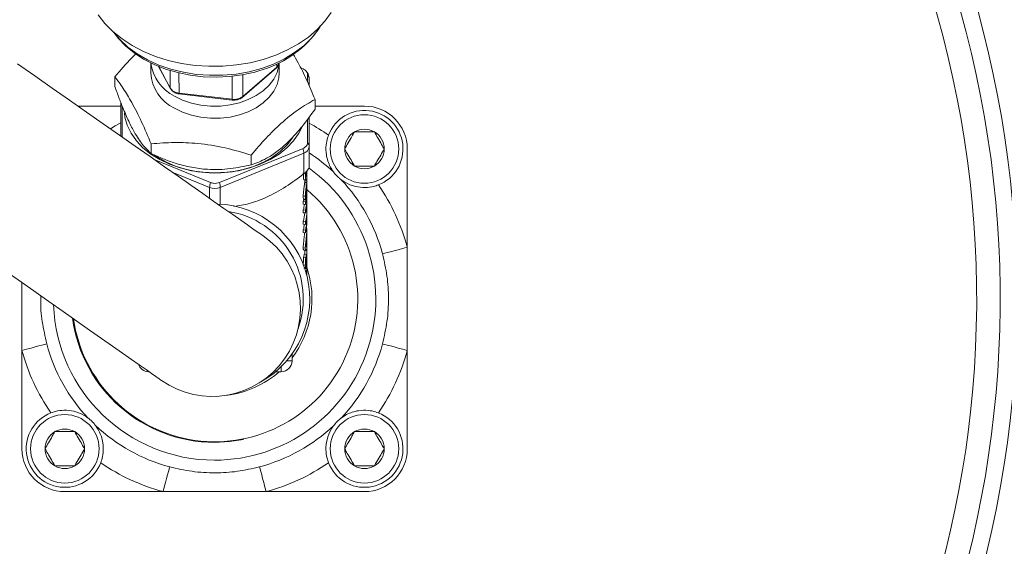
# Model space of a CAD drawing. Units: millimetres. Extents: x 6 to 414, y 6 to 291.
# Drawn here: x 192 to 199, y 207 to 211 of the extents above; entities that cross this region are included whole.
import ezdxf

# ---------------------------------------------------------------- set-up
doc = ezdxf.new("R2010")
doc.units = ezdxf.units.MM
doc.styles.add('SLDTEXTSTYLE0', font='TXT', dxfattribs={"width": 0.75})
doc.dimstyles.new('SLDDIMSTYLE0', dxfattribs={"dimtxt": 3.5, "dimasz": 3, "dimexe": 0, "dimexo": 0.0625, "dimgap": 0.875, "dimtad": 1, "dimdec": 0, "dimlfac": 32, "dimrnd": 1e-09, "dimzin": 12, "dimdsep": 46, "dimtxsty": 'SLDTEXTSTYLE0', "dimsah": 1, "dimcen": 0.09, "dimadec": 0, "dimazin": 3, "dimtfac": 1, "dimtdec": 0, "dimtofl": 0, "dimtmove": 0, "dimatfit": 3, "dimfxl": 0, "dimfrac": 2, "dimtolj": 1, "dimtzin": 12, "dimarcsym": 0})

# ---------------------------------------------------------------- blocks, each defined once
blk = doc.blocks.new('_D_4')
at = {"color": 7, "linetype": 'Continuous', "lineweight": 0}
for p, q in [((196.2868, 248.1405), (232.1643, 248.1405)), ((231.1643, 248.1405), (231.1643, 194.8592)), ((222.1682, 194.8592), (232.1643, 194.8592))]:
    blk.add_line(p, q, dxfattribs=at)
for points in [[(231.1643, 248.1405), (230.6563, 245.1405), (231.6723, 245.1405)], [(231.1643, 194.8592), (231.6723, 197.8592), (230.6563, 197.8592)]]:
    blk.add_solid(points, dxfattribs=at)
at = {"color": 7, "linetype": 'Continuous', "lineweight": 0, "insert": (226.6526, 214.9058, 26.1591), "char_height": 3.5, "attachment_point": 1, "rotation": 90, "style": 'SLDTEXTSTYLE0'}
blk.add_mtext('1710', dxfattribs=at)

msp = doc.modelspace()

# ---------------------------------------------------------------- linework, layer by layer
at = {"color": 7, "linetype": 'Continuous', "lineweight": 15}
for p, q in [((192.7784, 210.5491), (192.7926, 210.5305)), ((194.236, 210.5305), (194.2503, 210.5491)), ((193.0456, 210.3309), (193.0456, 210.2577)), ((193.9831, 210.2577), (193.9831, 210.3309)), ((193.1033, 210.3049), (193.1897, 210.143)), ((193.7109, 210.0771), (193.9637, 210.2954)), ((193.9649, 210.3004), (193.7167, 210.0862)), ((194.141, 210.2931), (194.1571, 210.2866)), ((194.1904, 210.2457), (194.1904, 210.1905)), ((192.7837, 210.1579), (192.7837, 210.2291)), ((194.2018, 210.217), (194.2018, 210.1643)), ((193.2504, 210.1049), (193.6402, 210.0596)), ((193.6392, 210.0655), (193.2527, 210.1104)), ((192.8268, 209.7968), (192.8268, 210.0424)), ((194.2449, 210.065), (194.2449, 209.9938)), ((192.5145, 210.0155), (192.8268, 210.0155)), ((192.8382, 209.7888), (192.8382, 210.0135)), ((194.2449, 210.0155), (194.6057, 210.0155)), ((194.1904, 209.921), (194.1904, 209.7482)), ((194.2018, 209.9362), (194.2018, 209.7194)), ((193.0486, 209.6695), (193.0486, 209.7407)), ((194.1571, 209.7073), (193.5477, 209.4585)), ((194.1628, 209.6716), (193.5534, 209.4228)), ((194.1628, 209.5216), (194.1628, 209.6716)), ((194.2018, 209.5695), (194.2018, 209.7194)), ((194.9182, 209.703), (194.9182, 208.9857)), ((193.481, 209.4585), (193.0708, 209.626)), ((193.7792, 209.5875), (193.7792, 209.6587)), ((193.5143, 209.5528), (193.5143, 209.5528)), ((193.5144, 209.5528), (193.5144, 209.5528)), ((194.1749, 209.5319), (194.1749, 209.5257)), ((194.1862, 209.515), (194.1862, 209.5376)), ((194.1781, 209.477), (194.1627, 209.4787)), ((194.1706, 209.456), (194.1706, 209.4769)), ((194.1853, 209.4622), (194.1854, 209.4546)), ((194.1858, 209.4939), (194.1858, 209.4928)), ((194.1824, 209.439), (194.1669, 209.4402)), ((194.1856, 209.3843), (194.1792, 209.3845)), ((194.1862, 209.4039), (194.1862, 209.4049)), ((194.1862, 209.3841), (194.1862, 209.4039)), ((194.1739, 209.359), (194.1586, 209.3611)), ((194.1595, 209.2991), (194.1595, 209.32)), ((194.1749, 209.318), (194.1595, 209.32)), ((194.1755, 209.3371), (194.1601, 209.3391)), ((194.1781, 209.3313), (194.1626, 209.333)), ((194.1749, 209.318), (194.1749, 209.297)), ((194.1862, 209.3227), (194.1862, 209.3436)), ((194.1749, 209.297), (194.1595, 209.2991)), ((194.1595, 209.2378), (194.1595, 209.2587)), ((194.1749, 209.2567), (194.1595, 209.2587)), ((194.1749, 209.2358), (194.1595, 209.2378)), ((194.1749, 209.2567), (194.1749, 209.2358)), ((194.1859, 209.279), (194.1833, 209.279)), ((194.1862, 209.235), (194.1861, 209.2405)), ((194.1862, 209.2405), (194.1862, 209.2619)), ((194.1595, 209.1548), (194.1595, 209.1758)), ((194.1749, 209.1738), (194.1595, 209.1758)), ((194.1749, 209.1738), (194.1749, 209.1528)), ((194.1862, 209.1774), (194.1862, 209.1983)), ((194.1749, 209.1528), (194.1595, 209.1548)), ((194.1595, 209.0925), (194.1595, 209.1134)), ((194.1749, 209.1114), (194.1595, 209.1134)), ((194.1749, 209.0905), (194.1595, 209.0925)), ((194.1749, 209.1114), (194.1749, 209.0905)), ((194.1851, 209.1297), (194.1858, 209.1295)), ((194.1862, 209.1002), (194.1862, 209.1216)), ((194.1862, 209.0195), (194.1862, 209.0414)), ((194.1739, 208.9802), (194.1586, 208.9823)), ((194.1862, 208.9659), (194.1862, 208.9879)), ((194.9182, 208.9857), (194.9182, 208.2328)), ((194.1767, 208.9098), (194.1613, 208.9116)), ((194.1816, 208.9336), (194.1661, 208.9349)), ((194.1836, 208.8757), (194.1786, 208.876)), ((194.1843, 208.8984), (194.1795, 208.8987)), ((194.1816, 208.9325), (194.1816, 208.9336)), ((194.186, 208.9085), (194.1858, 208.9085)), ((194.186, 208.9074), (194.1858, 208.9074)), ((194.1859, 208.9186), (194.186, 208.9085)), ((194.186, 208.9085), (194.186, 208.9074)), ((194.1816, 208.8148), (194.1748, 208.8154)), ((194.1816, 208.8138), (194.1816, 208.8148)), ((194.1862, 208.8471), (194.1862, 208.8691)), ((194.186, 208.7897), (194.1858, 208.7897)), ((194.186, 208.7887), (194.1858, 208.7887)), ((194.1859, 208.7998), (194.186, 208.7897)), ((194.186, 208.7897), (194.186, 208.7887)), ((192.1057, 208.2328), (192.1057, 208.7269)), ((192.1057, 207.5155), (192.1057, 208.2328)), ((194.9182, 208.2328), (194.9182, 207.5155)), ((194.0768, 208.2064), (194.0768, 208.1561)), ((193.0299, 208.078), (193.0325, 208.078)), ((193.9576, 208.078), (193.9987, 208.078)), ((193.1355, 207.203), (192.4182, 207.203)), ((193.8885, 207.203), (193.1355, 207.203)), ((194.6057, 207.203), (193.8885, 207.203))]:
    msp.add_line(p, q, dxfattribs=at)
at = {"color": 8, "linetype": 'Continuous', "lineweight": 15}
for p, q in [((193.9652, 210.3223), (193.9649, 210.3004)), ((193.1886, 210.1475), (193.1049, 210.3043)), ((193.1874, 210.275), (193.1886, 210.1475)), ((193.2513, 210.2576), (193.2527, 210.1104)), ((193.7175, 210.245), (193.7167, 210.0862)), ((193.6401, 210.2338), (193.6392, 210.0655)), ((193.4753, 209.4228), (193.201, 209.5348)), ((194.1749, 209.5257), (194.1685, 209.5265)), ((194.1862, 209.535), (194.1795, 209.535)), ((194.1853, 209.4622), (194.1706, 209.4616)), ((193.4753, 209.3428), (193.4753, 209.4228)), ((193.5534, 209.4228), (193.5534, 209.3)), ((194.1859, 209.2459), (194.1774, 209.2461)), ((194.1853, 209.1043), (194.1783, 209.1046)), ((194.1853, 209.0111), (194.179, 209.0113)), ((194.1741, 208.8546), (194.1605, 208.8565)), ((194.0372, 208.1561), (194.0768, 208.1561)), ((193.9987, 208.1152), (193.9987, 208.078)), ((193.0299, 208.078), (193.0299, 208.0798))]:
    msp.add_line(p, q, dxfattribs=at)
at = {"color": 7, "linetype": 'Continuous', "lineweight": 15, "flags": 128}
for points in [[(192.6619, 210.6812), (192.7107, 210.6183), (192.7689, 210.5595), (192.8358, 210.5055), (192.9105, 210.4569), (192.9922, 210.4143), (193.0799, 210.3782), (193.1727, 210.349), (193.2693, 210.3271), (193.3688, 210.3126), (193.4698, 210.3059), (193.5713, 210.307), (193.6721, 210.3158), (193.7709, 210.3322), (193.8666, 210.3561), (193.9581, 210.3872), (194.0443, 210.4251), (194.1242, 210.4694), (194.1969, 210.5195), (194.2614, 210.5749), (194.3172, 210.6349), (194.3634, 210.6988)], [(194.2827, 210.5961), (194.2671, 210.5723), (194.2194, 210.5122), (194.1622, 210.4565), (194.0962, 210.4058), (194.0223, 210.361), (193.9416, 210.3224), (193.8551, 210.2908), (193.764, 210.2665), (193.6695, 210.2498), (193.5729, 210.241), (193.4755, 210.2402), (193.3786, 210.2474), (193.2836, 210.2625), (193.1917, 210.2853), (193.1042, 210.3154), (193.0222, 210.3526), (192.9468, 210.3962), (192.8792, 210.4458), (192.8201, 210.5005), (192.7739, 210.555)], [(193.8043, 210.2644), (193.7131, 210.2442), (193.6193, 210.2317), (193.524, 210.227), (193.4286, 210.2301), (193.3344, 210.2411), (193.2426, 210.2597), (193.1544, 210.2857), (193.0712, 210.3188), (192.9939, 210.3585), (192.9237, 210.4042), (192.8614, 210.4554), (192.808, 210.5114), (192.7926, 210.5305)], [(193.864, 209.0705), (193.8595, 209.0737), (193.8458, 209.0833), (193.8231, 209.0992), (193.7915, 209.1213), (193.7511, 209.1496), (193.7021, 209.1839), (193.6449, 209.224), (193.5796, 209.2697), (193.5066, 209.3208), (193.4264, 209.377), (193.3392, 209.438), (193.2456, 209.5036), (193.146, 209.5733), (193.0409, 209.6469), (192.9309, 209.7239), (192.8165, 209.804), (192.6984, 209.8867), (192.577, 209.9717), (192.453, 210.0585), (192.3272, 210.1467), (192.2, 210.2357), (192.0721, 210.3252)], [(193.9826, 210.3306), (193.9804, 210.3109), (193.9674, 210.261), (193.9437, 210.2131), (193.9099, 210.1683), (193.8669, 210.1277), (193.8156, 210.0922), (193.7573, 210.0626), (193.6933, 210.0397), (193.625, 210.024), (193.5542, 210.0158), (193.4824, 210.0154), (193.4114, 210.0227), (193.3428, 210.0376), (193.2782, 210.0597), (193.2192, 210.0886)], [(193.9831, 210.2577), (193.9804, 210.2225), (193.9674, 210.1726), (193.9437, 210.1247), (193.9099, 210.0799), (193.8669, 210.0393), (193.8156, 210.0038), (193.7573, 209.9742), (193.6933, 209.9513), (193.625, 209.9356), (193.5542, 209.9274), (193.4824, 209.927), (193.4114, 209.9343), (193.3428, 209.9492), (193.2782, 209.9713), (193.2192, 210.0002)], [(192.8533, 209.9653), (192.8575, 209.9358), (192.8744, 209.8757), (192.9022, 209.8177), (192.9406, 209.7627), (192.9887, 209.7118), (193.0459, 209.6657), (193.111, 209.6253), (193.1831, 209.5912), (193.2608, 209.5641), (193.3429, 209.5444), (193.4278, 209.5325), (193.5143, 209.5285), (193.6008, 209.5325), (193.6858, 209.5444), (193.7678, 209.5641), (193.8456, 209.5912), (193.9176, 209.6253), (193.9828, 209.6657), (194.0399, 209.7118), (194.0881, 209.7627), (194.1264, 209.8177), (194.1479, 209.8601)], [(193.0734, 209.6572), (193.0951, 209.6427), (193.1606, 209.6061), (193.2324, 209.576), (193.3093, 209.5529), (193.3898, 209.5373), (193.4726, 209.5295), (193.5561, 209.5295), (193.6388, 209.5373), (193.7193, 209.5529), (193.7962, 209.576), (193.868, 209.6061), (193.9336, 209.6427), (193.9916, 209.6851), (194.0411, 209.7326), (194.0813, 209.7844), (194.0818, 209.7853)], [(191.3322, 209.2685), (191.4601, 209.179), (191.5872, 209.09), (191.7131, 209.0018), (191.8371, 208.915), (191.9584, 208.83), (192.0766, 208.7473), (192.191, 208.6672), (192.301, 208.5902), (192.4061, 208.5166), (192.5057, 208.4469), (192.5993, 208.3813), (192.6865, 208.3203), (192.7667, 208.2641), (192.8397, 208.213), (192.9049, 208.1673), (192.9622, 208.1272), (193.0112, 208.0929), (193.0515, 208.0646), (193.0832, 208.0425), (193.1059, 208.0266), (193.1196, 208.017), (193.1241, 208.0138)], [(194.9182, 208.9857), (194.8845, 208.9767), (194.8519, 208.968), (194.8217, 208.9599), (194.7948, 208.9527), (194.7723, 208.9467), (194.7549, 208.942), (194.7432, 208.9389), (194.7376, 208.9374)], [(192.2864, 208.2811), (192.2808, 208.2796), (192.2691, 208.2765), (192.2517, 208.2718), (192.2291, 208.2658), (192.2023, 208.2586), (192.172, 208.2505), (192.1395, 208.2418), (192.1057, 208.2328)], [(194.9182, 208.2328), (194.8845, 208.2418), (194.8519, 208.2505), (194.8217, 208.2586), (194.7948, 208.2658), (194.7723, 208.2718), (194.7549, 208.2765), (194.7432, 208.2796), (194.7376, 208.2811)], [(193.7219, 207.5836), (193.6196, 207.5679), (193.512, 207.5624)], [(193.1839, 207.3837), (193.1824, 207.3781), (193.1792, 207.3664), (193.1746, 207.3489), (193.1685, 207.3264), (193.1614, 207.2995), (193.1533, 207.2693), (193.1445, 207.2367), (193.1355, 207.203)], [(193.8885, 207.203), (193.8794, 207.2367), (193.8707, 207.2693), (193.8626, 207.2995), (193.8554, 207.3264), (193.8494, 207.3489), (193.8447, 207.3664), (193.8416, 207.3781), (193.8401, 207.3837)]]:
    msp.add_lwpolyline(points, dxfattribs=at)
at = {"color": 8, "linetype": 'Continuous', "lineweight": 15, "flags": 128}
msp.add_lwpolyline([(192.7507, 209.8501), (192.787, 209.8717), (192.8268, 209.8937)], dxfattribs=at)
at = {"color": 7, "linetype": 'Continuous', "lineweight": 15}
for centre in [(194.6057, 209.703), (192.4182, 207.5155), (194.6057, 207.5155)]:
    msp.add_circle(centre, 0.25, dxfattribs=at)
for centre, radius, start, end in [((191.4807, 208.6092), 9.375, 155.02357, 90), ((191.4807, 208.6092), 7.5938, 157.77824, 90), ((193.6218, 211.0436), 0.8003, 283.18185, 320.12785), ((193.3558, 210.3692), 0.3121, 187.09711, 244.04626), ((193.3531, 210.2778), 0.3082, 183.73477, 244.2425), ((194.1237, 210.217), 0.0781, 0, 35.06763), ((194.1578, 210.2161), 0.0441, 1.10563, 42.16179), ((194.6057, 209.703), 0.2813, 291.10699, 158.89301), ((194.6057, 209.703), 0.3125, 0, 90), ((194.6057, 209.703), 0.1443, 120, 180), ((194.6057, 209.703), 0.1443, 60, 120), ((194.6057, 209.703), 0.1443, 0, 60), ((194.1578, 209.7186), 0.0441, 1.10563, 42.16179), ((194.0267, 209.6682), 0.1361, 1.43069, 16.69956), ((194.1466, 209.7247), 0.0555, 286.92994, 354.60759), ((194.6057, 209.703), 0.1443, 180, 240), ((194.6057, 209.703), 0.1443, 300, 0), ((193.512, 208.6092), 1.1766, 270, 54.14546), ((194.6057, 209.703), 0.1443, 240, 300), ((193.6113, 209.4194), 0.1361, 163.2997, 178.56859), ((193.4173, 209.4194), 0.1361, 1.43117, 16.69908), ((193.512, 208.6092), 1.2688, 14.98759, 43.26755), ((193.5143, 208.6092), 1.0426, 188.03787, 49.79081), ((193.5143, 209.5216), 0.1062, 248.41829, 291.58171), ((193.8451, 209.3843), 0.3411, 345.18601, 359.78559), ((193.8467, 209.4052), 0.3395, 350.44427, 356.47281), ((193.8411, 209.4049), 0.3451, 359.44312, 359.99516), ((193.512, 208.6092), 1.4558, 14.98759, 34.82588), ((193.8285, 209.4071), 0.3422, 345.25327, 347.48141), ((193.8461, 209.3438), 0.3401, 345.17375, 3.37792), ((193.8345, 209.4076), 0.352, 345.2601, 347.47853), ((193.8454, 209.3229), 0.3408, 345.18028, 359.95528), ((193.5143, 208.6092), 0.6919, 299.02516, 88.27332), ((193.5143, 208.6092), 0.645, 340.10175, 81.25641), ((193.8329, 209.3448), 0.3378, 345.23283, 352.03264), ((193.8356, 209.2614), 0.335, 345.20761, 355.73502), ((193.8439, 209.2612), 0.3423, 345.20225, 357.4307), ((193.8448, 209.2401), 0.3414, 345.19038, 359.14924), ((193.8466, 209.1984), 0.3396, 345.16141, 3.68274), ((193.8457, 209.1776), 0.3404, 345.17223, 359.96332), ((193.8328, 209.1996), 0.3379, 345.23473, 352.21409), ((193.4941, 208.5422), 0.645, 235, 55), ((193.8325, 208.9905), 0.3382, 346.51146, 350.5403), ((193.8402, 208.9905), 0.3461, 346.50945, 350.53919), ((193.5143, 208.6092), 0.7086, 322.54251, 19.00794), ((193.8412, 208.8715), 0.3451, 348.23949, 350.54294), ((193.512, 208.6092), 1.1766, 182.13052, 270), ((193.512, 208.6092), 1.0469, 187.7196, 270), ((193.512, 208.6092), 1.4558, 194.98759, 214.82588), ((193.512, 208.6092), 1.2688, 194.98759, 223.26755), ((193.512, 208.6092), 1.2688, 316.73245, 345.01241), ((193.512, 208.6092), 1.4558, 325.17412, 345.01241), ((193.9987, 208.1561), 0.0781, 270, 0), ((193.0299, 208.1561), 0.0781, 198.18468, 270), ((193.5143, 208.6092), 0.7086, 276.77301, 311.43521), ((192.4182, 207.5155), 0.2813, 111.10699, 338.89301), ((194.6057, 207.5155), 0.2813, 201.10699, 68.89301), ((192.4182, 207.5155), 0.1443, 60, 120), ((193.512, 208.6092), 1.2688, 226.73245, 255.01241), ((193.512, 208.6092), 1.2688, 284.98759, 313.26755), ((194.6057, 207.5155), 0.1443, 60, 120), ((192.4182, 207.5155), 0.1443, 120, 180), ((192.4182, 207.5155), 0.1443, 0, 60), ((194.6057, 207.5155), 0.1443, 120, 180), ((194.6057, 207.5155), 0.1443, 0, 60), ((192.4182, 207.5155), 0.3125, 180, 270), ((192.4182, 207.5155), 0.1443, 180, 240), ((192.4182, 207.5155), 0.1443, 300, 0), ((194.6057, 207.5155), 0.1443, 180, 240), ((194.6057, 207.5155), 0.3125, 270, 0), ((194.6057, 207.5155), 0.1443, 300, 0), ((192.4182, 207.5155), 0.1443, 240, 300), ((193.512, 208.6092), 1.4558, 235.17412, 255.01241), ((193.512, 208.6092), 1.4558, 284.98759, 304.82588), ((194.6057, 207.5155), 0.1443, 240, 300)]:
    msp.add_arc(centre, radius, start, end, dxfattribs=at)
at = {"color": 8, "linetype": 'Continuous', "lineweight": 15}
for centre, radius, start, end in [((191.4807, 208.6092), 7.8876, 270, 132.21952), ((191.4807, 208.6092), 7.7653, 157.45627, 90), ((193.512, 208.6092), 1.4558, 55.17412, 61.71488), ((193.512, 208.6092), 1.2688, 46.73245, 57.06358)]:
    msp.add_arc(centre, radius, start, end, dxfattribs=at)
at = {"color": 7, "linetype": 'Continuous', "lineweight": 15}
for points, knots in [([(192.7837, 210.2291), (192.824, 210.2774), (192.8744, 210.3377), (192.9265, 210.3862), (192.937, 210.3959)], [0, 0, 0, 0, 0.799754, 1, 1, 1, 1]), ([(194.085, 210.3953), (194.0973, 210.3749), (194.1302, 210.3204), (194.1842, 210.2076), (194.2245, 210.1128), (194.2449, 210.065)], [0, 0, 0, 0, 0.22842, 0.610673, 1, 1, 1, 1]), ([(193.9637, 210.2958), (193.9662, 210.2981), (193.9719, 210.3034), (193.978, 210.3135), (193.9819, 210.322), (193.9824, 210.3269), (193.9825, 210.3278)], [0, 0, 0, 0, 0.253194, 0.589773, 0.930626, 1, 1, 1, 1]), ([(194.1571, 210.2866), (194.1632, 210.2835), (194.1754, 210.2773), (194.1878, 210.2627), (194.1895, 210.2516), (194.1904, 210.2457)], [0, 0, 0, 0, 0.322288, 0.644572, 1, 1, 1, 1]), ([(193.0486, 209.7407), (193.0256, 209.7948), (192.9791, 209.9041), (192.9103, 210.0397), (192.8444, 210.1484), (192.8041, 210.202), (192.7837, 210.2291)], [0, 0, 0, 0, 0.264614, 0.534967, 0.765353, 1, 1, 1, 1]), ([(193.0486, 209.6695), (193.0304, 209.6865), (193.0029, 209.7122), (192.9635, 209.7646), (192.929, 209.8186), (192.8897, 209.8927), (192.8502, 209.9818), (192.8148, 210.0716), (192.7941, 210.129), (192.7837, 210.1579)], [0, 0, 0, 0, 0.216054, 0.328004, 0.43988, 0.593436, 0.75212, 0.875492, 1, 1, 1, 1]), ([(193.2527, 210.1104), (193.2456, 210.1116), (193.2315, 210.114), (193.2131, 210.1224), (193.1978, 210.1335), (193.1917, 210.1428), (193.1886, 210.1475)], [0, 0, 0, 0, 0.249998, 0.500011, 0.749992, 1, 1, 1, 1]), ([(193.1914, 210.1408), (193.1946, 210.1362), (193.2008, 210.127), (193.2158, 210.116), (193.2336, 210.1079), (193.247, 210.1056), (193.2536, 210.1045)], [0, 0, 0, 0, 0.25341, 0.504652, 0.753577, 1, 1, 1, 1]), ([(193.7167, 210.0862), (193.7116, 210.0824), (193.7016, 210.075), (193.6821, 210.0679), (193.6609, 210.0641), (193.6465, 210.065), (193.6392, 210.0655)], [0, 0, 0, 0, 0.253248, 0.500895, 0.747447, 1, 1, 1, 1]), ([(193.6402, 210.0596), (193.6469, 210.0592), (193.6603, 210.0584), (193.6804, 210.0619), (193.6989, 210.0687), (193.7085, 210.0758), (193.7133, 210.0793)], [0, 0, 0, 0, 0.248065, 0.497467, 0.74809, 1, 1, 1, 1]), ([(194.2449, 210.065), (194.2045, 210.0415), (194.1227, 209.9938), (194.0017, 209.8968), (193.8859, 209.7831), (193.815, 209.7004), (193.7792, 209.6587)], [0, 0, 0, 0, 0.264612, 0.534965, 0.765351, 1, 1, 1, 1]), ([(194.2449, 209.9938), (194.213, 209.9495), (194.1646, 209.8823), (194.0954, 209.8017), (194.0347, 209.7391), (193.9655, 209.6803), (193.8961, 209.636), (193.8337, 209.6059), (193.7974, 209.5936), (193.7792, 209.5875)], [0, 0, 0, 0, 0.21605, 0.328001, 0.439878, 0.59343, 0.752119, 0.87549, 1, 1, 1, 1]), ([(194.4614, 209.703), (194.4699, 209.7177), (194.4869, 209.7472), (194.5124, 209.7914), (194.5272, 209.817), (194.5336, 209.828)], [0, 0, 0, 0, 0.360699, 0.726915, 1, 1, 1, 1]), ([(194.5336, 209.828), (194.5422, 209.828), (194.5652, 209.828), (194.6101, 209.828), (194.6508, 209.828), (194.6735, 209.828), (194.6779, 209.828)], [0, 0, 0, 0, 0.187834, 0.50045, 0.901983, 1, 1, 1, 1]), ([(194.6779, 209.828), (194.6864, 209.8133), (194.7034, 209.7838), (194.7289, 209.7396), (194.7437, 209.714), (194.7501, 209.703)], [0, 0, 0, 0, 0.360699, 0.726915, 1, 1, 1, 1]), ([(193.7792, 209.6587), (193.7157, 209.6775), (193.5875, 209.7155), (193.3976, 209.7455), (193.216, 209.7531), (193.1047, 209.7449), (193.0486, 209.7407)], [0, 0, 0, 0, 0.264613, 0.534966, 0.765352, 1, 1, 1, 1]), ([(194.1904, 209.7482), (194.1897, 209.7429), (194.1882, 209.7323), (194.1765, 209.7174), (194.1638, 209.7108), (194.1571, 209.7073)], [0, 0, 0, 0, 0.3222934, 0.6445638, 1, 1, 1, 1]), ([(194.3434, 209.8043), (194.341, 209.7977), (194.3325, 209.7742), (194.3229, 209.7238), (194.3248, 209.6654), (194.3381, 209.6128), (194.3552, 209.5727), (194.3729, 209.5447), (194.38, 209.5352), (194.3816, 209.5331)], [0, 0, 0, 0, 0.0605311, 0.2173032, 0.4505412, 0.619905, 0.7895079, 0.9533412, 1, 1, 1, 1]), ([(193.7792, 209.5875), (193.7291, 209.5766), (193.6532, 209.5601), (193.5446, 209.5521), (193.4494, 209.5531), (193.3409, 209.5669), (193.232, 209.5954), (193.1341, 209.6308), (193.0772, 209.6565), (193.0486, 209.6695)], [0, 0, 0, 0, 0.2160514, 0.3280023, 0.4398779, 0.593433, 0.7521194, 0.8754919, 1, 1, 1, 1]), ([(194.5336, 209.578), (194.5251, 209.5927), (194.5081, 209.6222), (194.4826, 209.6664), (194.4677, 209.692), (194.4614, 209.703)], [0, 0, 0, 0, 0.360702, 0.726911, 1, 1, 1, 1]), ([(194.7501, 209.703), (194.7416, 209.6883), (194.7246, 209.6588), (194.6991, 209.6146), (194.6842, 209.589), (194.6779, 209.578)], [0, 0, 0, 0, 0.360702, 0.726916, 1, 1, 1, 1]), ([(194.1628, 209.5216), (194.1198, 209.4896), (194.0327, 209.4245), (193.8969, 209.3503), (193.7668, 209.3015), (193.6889, 209.2886), (193.6516, 209.2825)], [0, 0, 0, 0, 0.264442, 0.537278, 0.778717, 1, 1, 1, 1]), ([(194.1627, 209.4787), (194.1621, 209.4817), (194.161, 209.4877), (194.1599, 209.5043), (194.1596, 209.5188), (194.1595, 209.5277)], [0, 0, 0, 0, 0.278361, 0.553176, 1, 1, 1, 1]), ([(194.2018, 209.5695), (194.2013, 209.5666), (194.2004, 209.5609), (194.1919, 209.5485), (194.1789, 209.5348), (194.1682, 209.5261), (194.1628, 209.5216)], [0, 0, 0, 0, 0.255217, 0.511652, 0.749006, 1, 1, 1, 1]), ([(194.1749, 209.5257), (194.175, 209.5186), (194.1752, 209.5051), (194.1762, 209.4878), (194.1775, 209.4806), (194.1781, 209.477)], [0, 0, 0, 0, 0.349433, 0.670578, 1, 1, 1, 1]), ([(194.1814, 209.5056), (194.1811, 209.508), (194.1802, 209.5134), (194.1797, 209.5242), (194.1796, 209.5324), (194.1795, 209.535)], [0, 0, 0, 0, 0.361595, 0.795377, 1, 1, 1, 1]), ([(194.1862, 209.535), (194.186, 209.5292), (194.1856, 209.5147), (194.1833, 209.5041), (194.1818, 209.5053), (194.1814, 209.5056)], [0, 0, 0, 0, 0.326805, 0.815506, 1, 1, 1, 1]), ([(194.3816, 209.5331), (194.3826, 209.5318), (194.3856, 209.5279), (194.3904, 209.522), (194.3967, 209.5148), (194.4017, 209.5093), (194.4069, 209.5041), (194.4117, 209.4994), (194.4178, 209.4937), (194.427, 209.4857), (194.4322, 209.4816), (194.4358, 209.4789)], [0, 0, 0, 0, 0.100775, 0.288857, 0.370132, 0.45225, 0.500129, 0.549847, 0.615038, 0.735838, 1, 1, 1, 1]), ([(194.6779, 209.578), (194.6693, 209.578), (194.6463, 209.578), (194.6013, 209.578), (194.5606, 209.578), (194.538, 209.578), (194.5336, 209.578)], [0, 0, 0, 0, 0.187834, 0.500453, 0.901986, 1, 1, 1, 1]), ([(193.5477, 209.4585), (193.5408, 209.4563), (193.5271, 209.452), (193.5031, 209.4517), (193.4886, 209.4562), (193.481, 209.4585)], [0, 0, 0, 0, 0.322282, 0.64456, 1, 1, 1, 1]), ([(194.1644, 209.4784), (194.1641, 209.4778), (194.1634, 209.4769), (194.1629, 209.4781), (194.1627, 209.4787)], [0, 0, 0, 0, 0.567167, 1, 1, 1, 1]), ([(194.1644, 209.4775), (194.167, 209.4772), (194.1722, 209.4767), (194.1774, 209.4762), (194.18, 209.4759)], [0, 0, 0, 0, 0.499979, 1, 1, 1, 1]), ([(194.1669, 209.4402), (194.1673, 209.443), (194.1685, 209.4505), (194.1695, 209.4557), (194.1699, 209.4554), (194.17, 209.4553)], [0, 0, 0, 0, 0.2860596, 0.7563699, 1, 1, 1, 1]), ([(194.1857, 209.4556), (194.1831, 209.4557), (194.1778, 209.4558), (194.1726, 209.456), (194.1699, 209.456)], [0, 0, 0, 0, 0.499998, 1, 1, 1, 1]), ([(194.1781, 209.477), (194.1788, 209.4764), (194.1812, 209.4745), (194.1851, 209.4858), (194.1859, 209.5039), (194.1862, 209.5117)], [0, 0, 0, 0, 0.175835, 0.646292, 1, 1, 1, 1]), ([(194.1859, 209.4532), (194.1859, 209.4542), (194.1857, 209.4569), (194.1849, 209.4537), (194.1836, 209.447), (194.1826, 209.4404), (194.1824, 209.439)], [0, 0, 0, 0, 0.18991, 0.538032, 0.906398, 1, 1, 1, 1]), ([(194.1858, 209.4928), (194.1858, 209.4905), (194.1857, 209.4858), (194.1855, 209.476), (194.1854, 209.4675), (194.1853, 209.4622)], [0, 0, 0, 0, 0.274827, 0.549366, 1, 1, 1, 1]), ([(194.1862, 209.4016), (194.1862, 209.4084), (194.1862, 209.4213), (194.1861, 209.4394), (194.186, 209.4486), (194.1859, 209.4532)], [0, 0, 0, 0, 0.355429, 0.6761371, 1, 1, 1, 1]), ([(194.4358, 209.4789), (194.4396, 209.4761), (194.447, 209.4706), (194.4799, 209.4496), (194.5313, 209.428), (194.6052, 209.419), (194.6646, 209.426), (194.6961, 209.4369), (194.707, 209.4406)], [0, 0, 0, 0, 0.078675, 0.158431, 0.465546, 0.710561, 0.899504, 1, 1, 1, 1]), ([(194.1586, 209.3611), (194.1587, 209.364), (194.1589, 209.3718), (194.1608, 209.3909), (194.1632, 209.4117), (194.1654, 209.4298), (194.1664, 209.437), (194.1669, 209.4402)], [0, 0, 0, 0, 0.127807, 0.348656, 0.681007, 0.859643, 1, 1, 1, 1]), ([(194.1824, 209.439), (194.182, 209.4361), (194.1809, 209.4283), (194.1785, 209.409), (194.1761, 209.3882), (194.1743, 209.3697), (194.174, 209.3623), (194.1739, 209.359)], [0, 0, 0, 0, 0.129656, 0.346165, 0.676302, 0.857683, 1, 1, 1, 1]), ([(194.1787, 209.3709), (194.1787, 209.374), (194.1789, 209.3803), (194.1797, 209.3926), (194.1808, 209.4043), (194.1819, 209.4135), (194.1824, 209.4172), (194.1826, 209.4187)], [0, 0, 0, 0, 0.22519, 0.456637, 0.724351, 0.884157, 1, 1, 1, 1]), ([(194.1826, 209.4187), (194.1829, 209.4204), (194.1835, 209.4244), (194.1844, 209.4269), (194.185, 209.4268), (194.1852, 209.4234), (194.1852, 209.4222)], [0, 0, 0, 0, 0.173188, 0.425869, 0.795284, 1, 1, 1, 1]), ([(194.1852, 209.4222), (194.1853, 209.4192), (194.1854, 209.412), (194.1855, 209.399), (194.1855, 209.3892), (194.1856, 209.3843)], [0, 0, 0, 0, 0.256903, 0.628252, 1, 1, 1, 1]), ([(194.1862, 209.4095), (194.1862, 209.4094), (194.1862, 209.4077), (194.1862, 209.4063), (194.1862, 209.4049)], [0, 0, 0, 0, 0.021365, 1, 1, 1, 1]), ([(194.1601, 209.3391), (194.1598, 209.3411), (194.1593, 209.345), (194.1587, 209.3523), (194.1586, 209.3582), (194.1586, 209.3611)], [0, 0, 0, 0, 0.342752, 0.669425, 1, 1, 1, 1]), ([(194.1626, 209.333), (194.1624, 209.3334), (194.1619, 209.3345), (194.161, 209.3362), (194.1604, 209.3381), (194.1601, 209.3391)], [0, 0, 0, 0, 0.279102, 0.638951, 1, 1, 1, 1]), ([(194.1739, 209.359), (194.1739, 209.3581), (194.1739, 209.3563), (194.174, 209.3538), (194.1741, 209.3518), (194.1742, 209.3503), (194.1742, 209.3492), (194.1743, 209.3481), (194.1744, 209.3466), (194.1745, 209.3453), (194.1746, 209.3439), (194.1747, 209.3429), (194.1748, 209.3416), (194.175, 209.3404), (194.1751, 209.3393), (194.1753, 209.3382), (194.1754, 209.3375), (194.1755, 209.3371)], [0, 0, 0, 0, 0.0963546, 0.19272, 0.2890767, 0.3371905, 0.3853358, 0.4335375, 0.4816537, 0.577942, 0.6261347, 0.6742763, 0.7224443, 0.8187545, 0.866913, 0.9150429, 1, 1, 1, 1]), ([(194.1755, 209.3371), (194.1756, 209.3367), (194.1758, 209.3361), (194.176, 209.3354), (194.1761, 209.3351), (194.1763, 209.3347), (194.1765, 209.3344), (194.1766, 209.334), (194.1768, 209.3336), (194.177, 209.3332), (194.1772, 209.3329), (194.1774, 209.3324), (194.1777, 209.332), (194.1779, 209.3316), (194.178, 209.3314), (194.1781, 209.3313)], [0, 0, 0, 0, 0.1401869, 0.210187, 0.2801487, 0.3151144, 0.3851866, 0.455119, 0.5250839, 0.5950835, 0.6650086, 0.7350009, 0.867559, 0.9337837, 1, 1, 1, 1]), ([(194.1815, 209.3488), (194.1812, 209.3498), (194.1804, 209.3521), (194.1792, 209.3586), (194.1788, 209.3668), (194.1787, 209.3709)], [0, 0, 0, 0, 0.262244, 0.624055, 1, 1, 1, 1]), ([(194.1854, 209.3101), (194.1854, 209.3069), (194.1855, 209.3), (194.1857, 209.2905), (194.1858, 209.2843), (194.1858, 209.2817), (194.1859, 209.2801), (194.1859, 209.279)], [0, 0, 0, 0, 0.357411, 0.771641, 0.861268, 0.906039, 1, 1, 1, 1]), ([(194.1859, 209.279), (194.1859, 209.2779), (194.186, 209.2758), (194.1861, 209.2728), (194.1861, 209.2698), (194.1862, 209.2675), (194.1862, 209.2656), (194.1862, 209.2642), (194.1862, 209.2623), (194.1862, 209.2605), (194.1862, 209.2587), (194.1862, 209.2574), (194.1862, 209.256), (194.1861, 209.2547), (194.1861, 209.2534), (194.186, 209.2508), (194.186, 209.2483), (194.1859, 209.2463), (194.1859, 209.2459)], [0, 0, 0, 0, 0.084116, 0.167732, 0.251278, 0.334795, 0.376565, 0.418321, 0.46007, 0.543579, 0.585387, 0.627112, 0.668888, 0.710644, 0.752425, 0.794193, 0.961289, 1, 1, 1, 1]), ([(194.1586, 208.9823), (194.1587, 208.9863), (194.159, 208.9966), (194.1614, 209.0217), (194.165, 209.0543), (194.1678, 209.0802), (194.1686, 209.0908), (194.1687, 209.0913)], [0, 0, 0, 0, 0.1319517, 0.3393548, 0.6568568, 0.9829931, 1, 1, 1, 1]), ([(194.1853, 209.1043), (194.1848, 209.0978), (194.1836, 209.0817), (194.1801, 209.049), (194.1765, 209.0174), (194.1743, 208.9935), (194.174, 208.9842), (194.1739, 208.9802)], [0, 0, 0, 0, 0.185421, 0.455875, 0.735443, 0.886354, 1, 1, 1, 1]), ([(194.186, 209.1216), (194.1861, 209.1204), (194.1862, 209.1173), (194.1857, 209.1093), (194.1853, 209.1043)], [0, 0, 0, 0, 0.377941, 1, 1, 1, 1]), ([(194.1853, 209.0827), (194.1857, 209.0882), (194.1862, 209.0961), (194.1861, 209.0993), (194.1861, 209.1002)], [0, 0, 0, 0, 0.703502, 1, 1, 1, 1]), ([(194.1784, 208.9983), (194.1784, 209.0004), (194.1785, 209.0057), (194.1795, 209.0191), (194.1815, 209.0396), (194.1838, 209.0632), (194.1849, 209.0766), (194.1853, 209.0827)], [0, 0, 0, 0, 0.0854889, 0.2228112, 0.4432416, 0.7495913, 1, 1, 1, 1]), ([(194.1854, 209.0842), (194.1855, 209.0819), (194.1857, 209.0733), (194.1862, 209.0544), (194.1863, 209.0309), (194.1857, 209.0174), (194.1853, 209.0111)], [0, 0, 0, 0, 0.091992, 0.346025, 0.69594, 1, 1, 1, 1]), ([(194.1853, 208.9894), (194.1857, 208.9958), (194.1863, 209.0048), (194.1861, 209.0162), (194.186, 209.0195)], [0, 0, 0, 0, 0.70876, 1, 1, 1, 1]), ([(194.1628, 208.9662), (194.1622, 208.9659), (194.1607, 208.9653), (194.159, 208.9711), (194.1587, 208.9788), (194.1586, 208.9823)], [0, 0, 0, 0, 0.324757, 0.700133, 1, 1, 1, 1]), ([(194.1627, 208.9647), (194.1653, 208.9644), (194.1705, 208.9639), (194.1756, 208.9633), (194.1782, 208.963)], [0, 0, 0, 0, 0.499994, 1, 1, 1, 1]), ([(194.1694, 208.9346), (194.1695, 208.9377), (194.1697, 208.9476), (194.17, 208.9586), (194.1702, 208.9662)], [0, 0, 0, 0, 0.310276, 1, 1, 1, 1]), ([(194.1739, 208.9802), (194.174, 208.9771), (194.1743, 208.9691), (194.1767, 208.9624), (194.1804, 208.9629), (194.1837, 208.9722), (194.1849, 208.9848), (194.1853, 208.9894)], [0, 0, 0, 0, 0.109456, 0.282655, 0.55567, 0.838274, 1, 1, 1, 1]), ([(194.1853, 209.0111), (194.1849, 209.0061), (194.1839, 208.996), (194.1817, 208.9891), (194.1799, 208.9881), (194.1786, 208.9912), (194.1785, 208.996), (194.1784, 208.9983)], [0, 0, 0, 0, 0.2580811, 0.515075, 0.7449159, 0.8757359, 1, 1, 1, 1]), ([(194.1862, 208.9928), (194.1862, 208.9901), (194.1862, 208.983), (194.1859, 208.9666), (194.1853, 208.9469), (194.185, 208.9342), (194.1848, 208.9286)], [0, 0, 0, 0, 0.150034, 0.395343, 0.7308, 1, 1, 1, 1]), ([(194.186, 208.936), (194.186, 208.9383), (194.186, 208.9427), (194.1861, 208.9499), (194.1861, 208.9551), (194.1862, 208.9577)], [0, 0, 0, 0, 0.332815, 0.661694, 1, 1, 1, 1]), ([(194.1862, 208.9577), (194.1862, 208.9596), (194.1862, 208.9625), (194.1862, 208.9651), (194.1862, 208.9659)], [0, 0, 0, 0, 0.678145, 1, 1, 1, 1]), ([(194.1587, 208.8567), (194.1589, 208.8649), (194.1593, 208.8775), (194.1603, 208.8963), (194.161, 208.9065), (194.1613, 208.9116)], [0, 0, 0, 0, 0.485061, 0.741651, 1, 1, 1, 1]), ([(194.1767, 208.9098), (194.1764, 208.9049), (194.1756, 208.8926), (194.1745, 208.8737), (194.1742, 208.861), (194.1741, 208.8546)], [0, 0, 0, 0, 0.243098, 0.618495, 1, 1, 1, 1]), ([(194.1784, 208.8706), (194.1786, 208.8765), (194.1789, 208.8886), (194.1801, 208.9096), (194.1811, 208.9248), (194.1816, 208.9325)], [0, 0, 0, 0, 0.316198, 0.654114, 1, 1, 1, 1]), ([(194.1836, 208.8757), (194.1834, 208.8738), (194.1832, 208.8699), (194.1826, 208.8645), (194.1822, 208.8616), (194.1819, 208.8601)], [0, 0, 0, 0, 0.326132, 0.650536, 1, 1, 1, 1]), ([(194.1843, 208.8984), (194.1843, 208.8962), (194.1842, 208.8915), (194.184, 208.8841), (194.1837, 208.8785), (194.1836, 208.8757)], [0, 0, 0, 0, 0.3139, 0.652142, 1, 1, 1, 1]), ([(194.1848, 208.9286), (194.1848, 208.9274), (194.1848, 208.9258), (194.1847, 208.9219), (194.1846, 208.9161), (194.1845, 208.9104), (194.1845, 208.9062), (194.1844, 208.9046), (194.1844, 208.9027), (194.1844, 208.9008), (194.1843, 208.8992), (194.1843, 208.8984)], [0, 0, 0, 0, 0.109021, 0.163532, 0.381514, 0.690761, 0.729395, 0.806715, 0.845379, 0.922655, 1, 1, 1, 1]), ([(194.1862, 208.874), (194.1862, 208.8713), (194.1862, 208.8642), (194.1859, 208.8478), (194.1853, 208.8281), (194.185, 208.8154), (194.1848, 208.8098)], [0, 0, 0, 0, 0.15002, 0.395354, 0.730792, 1, 1, 1, 1]), ([(194.185, 208.8715), (194.1852, 208.8768), (194.1855, 208.8855), (194.1857, 208.8969), (194.1857, 208.9029), (194.1858, 208.9059)], [0, 0, 0, 0, 0.434262, 0.714423, 1, 1, 1, 1]), ([(194.1858, 208.9059), (194.1858, 208.907), (194.1858, 208.9086), (194.1858, 208.9108), (194.1858, 208.9124), (194.1859, 208.9146), (194.1859, 208.9168), (194.1859, 208.919), (194.1859, 208.9206), (194.1859, 208.9228), (194.1859, 208.9249), (194.1859, 208.9276), (194.186, 208.9296), (194.186, 208.9315), (194.186, 208.9333), (194.186, 208.935), (194.186, 208.936)], [0, 0, 0, 0, 0.108617, 0.162904, 0.217161, 0.271453, 0.379986, 0.43427, 0.488554, 0.542837, 0.651356, 0.705669, 0.814234, 0.841343, 0.895647, 1, 1, 1, 1]), ([(194.7376, 208.2811), (194.75, 208.3353), (194.7751, 208.4445), (194.7845, 208.611), (194.7744, 208.777), (194.7499, 208.8836), (194.7376, 208.9374)], [0, 0, 0, 0, 0.250842, 0.50607, 0.750932, 1, 1, 1, 1]), ([(194.1629, 208.8332), (194.1655, 208.833), (194.1707, 208.8324), (194.1759, 208.8318), (194.1785, 208.8316)], [0, 0, 0, 0, 0.499996, 1, 1, 1, 1]), ([(194.1741, 208.8546), (194.1742, 208.85), (194.1746, 208.8387), (194.177, 208.8317), (194.1794, 208.8312), (194.1811, 208.8347), (194.182, 208.8393), (194.1824, 208.8414)], [0, 0, 0, 0, 0.221707, 0.539283, 0.770812, 0.895157, 1, 1, 1, 1]), ([(194.1819, 208.8601), (194.1818, 208.859), (194.1813, 208.8566), (194.1805, 208.855), (194.1795, 208.856), (194.1786, 208.861), (194.1785, 208.8677), (194.1784, 208.8706)], [0, 0, 0, 0, 0.094729, 0.218028, 0.41906, 0.746984, 1, 1, 1, 1]), ([(194.18, 208.7886), (194.18, 208.7893), (194.1805, 208.7973), (194.181, 208.8059), (194.1816, 208.8138)], [0, 0, 0, 0, 0.0965583, 1, 1, 1, 1]), ([(194.1824, 208.8414), (194.1829, 208.8454), (194.1837, 208.8516), (194.1845, 208.8623), (194.1848, 208.8684), (194.185, 208.8715)], [0, 0, 0, 0, 0.461478, 0.723646, 1, 1, 1, 1]), ([(194.1848, 208.8098), (194.1848, 208.8087), (194.1848, 208.807), (194.1847, 208.8031), (194.1846, 208.7973), (194.1845, 208.7916), (194.1845, 208.7874), (194.1844, 208.7859), (194.1844, 208.7839), (194.1844, 208.782), (194.1843, 208.7804), (194.1843, 208.7796)], [0, 0, 0, 0, 0.109, 0.16348, 0.381466, 0.690755, 0.729412, 0.806711, 0.845376, 0.922676, 1, 1, 1, 1]), ([(194.1858, 208.7871), (194.1858, 208.7882), (194.1858, 208.7898), (194.1858, 208.792), (194.1858, 208.7936), (194.1859, 208.7958), (194.1859, 208.798), (194.1859, 208.8002), (194.1859, 208.8018), (194.1859, 208.804), (194.1859, 208.8061), (194.1859, 208.8089), (194.186, 208.8108), (194.186, 208.8127), (194.186, 208.8146), (194.186, 208.8162), (194.186, 208.8172)], [0, 0, 0, 0, 0.108561, 0.162827, 0.217105, 0.271376, 0.37993, 0.434214, 0.488498, 0.542782, 0.651357, 0.705592, 0.814157, 0.841344, 0.89557, 1, 1, 1, 1]), ([(194.186, 208.8172), (194.186, 208.8195), (194.186, 208.824), (194.1861, 208.8311), (194.1861, 208.8363), (194.1862, 208.8389)], [0, 0, 0, 0, 0.332848, 0.66166, 1, 1, 1, 1]), ([(194.1862, 208.8389), (194.1862, 208.8409), (194.1862, 208.8437), (194.1862, 208.8463), (194.1862, 208.8471)], [0, 0, 0, 0, 0.67817, 1, 1, 1, 1]), ([(192.5881, 207.7396), (192.5844, 207.7424), (192.5769, 207.7478), (192.5441, 207.7689), (192.4927, 207.7905), (192.4188, 207.7995), (192.3594, 207.7925), (192.3279, 207.7816), (192.317, 207.7779)], [0, 0, 0, 0, 0.078675, 0.15843, 0.465546, 0.710561, 0.899504, 1, 1, 1, 1]), ([(194.707, 207.7779), (194.7005, 207.7802), (194.6769, 207.7887), (194.6266, 207.7984), (194.5682, 207.7964), (194.5155, 207.7831), (194.4754, 207.766), (194.4475, 207.7483), (194.438, 207.7412), (194.4358, 207.7396)], [0, 0, 0, 0, 0.060532, 0.217304, 0.450542, 0.619905, 0.789508, 0.953342, 1, 1, 1, 1]), ([(192.6424, 207.6854), (192.6413, 207.6867), (192.6384, 207.6906), (192.6336, 207.6965), (192.6273, 207.7037), (192.6222, 207.7091), (192.6171, 207.7144), (192.6123, 207.7191), (192.6061, 207.7248), (192.597, 207.7328), (192.5917, 207.7368), (192.5881, 207.7396)], [0, 0, 0, 0, 0.100777, 0.288858, 0.370135, 0.452252, 0.500125, 0.549846, 0.615039, 0.735838, 1, 1, 1, 1]), ([(194.4358, 207.7396), (194.4345, 207.7386), (194.4306, 207.7357), (194.4247, 207.7308), (194.4175, 207.7245), (194.4121, 207.7195), (194.4068, 207.7143), (194.4021, 207.7095), (194.3964, 207.7034), (194.3885, 207.6943), (194.3844, 207.689), (194.3816, 207.6854)], [0, 0, 0, 0, 0.100776, 0.288858, 0.370133, 0.452251, 0.500129, 0.549845, 0.615038, 0.735835, 1, 1, 1, 1]), ([(192.6806, 207.4142), (192.683, 207.4208), (192.6914, 207.4443), (192.7011, 207.4947), (192.6991, 207.553), (192.6859, 207.6057), (192.6688, 207.6458), (192.6511, 207.6738), (192.644, 207.6833), (192.6424, 207.6854)], [0, 0, 0, 0, 0.060531, 0.217303, 0.450542, 0.619906, 0.789508, 0.953342, 1, 1, 1, 1]), ([(194.3816, 207.6854), (194.3789, 207.6817), (194.3734, 207.6742), (194.3523, 207.6414), (194.3308, 207.5899), (194.3217, 207.516), (194.3288, 207.4567), (194.3396, 207.4252), (194.3434, 207.4142)], [0, 0, 0, 0, 0.078675, 0.15843, 0.465547, 0.710562, 0.899505, 1, 1, 1, 1]), ([(192.2739, 207.5155), (192.2824, 207.5302), (192.2994, 207.5597), (192.3249, 207.6039), (192.3397, 207.6295), (192.3461, 207.6405)], [0, 0, 0, 0, 0.360702, 0.726911, 1, 1, 1, 1]), ([(192.3461, 207.6405), (192.3547, 207.6405), (192.3777, 207.6405), (192.4226, 207.6405), (192.4633, 207.6405), (192.486, 207.6405), (192.4904, 207.6405)], [0, 0, 0, 0, 0.187834, 0.500452, 0.901986, 1, 1, 1, 1]), ([(192.4904, 207.6405), (192.4989, 207.6258), (192.5159, 207.5963), (192.5414, 207.5521), (192.5562, 207.5265), (192.5626, 207.5155)], [0, 0, 0, 0, 0.360702, 0.726912, 1, 1, 1, 1]), ([(194.4614, 207.5155), (194.4699, 207.5302), (194.4869, 207.5597), (194.5124, 207.6039), (194.5272, 207.6295), (194.5336, 207.6405)], [0, 0, 0, 0, 0.360702, 0.726911, 1, 1, 1, 1]), ([(194.5336, 207.6405), (194.5422, 207.6405), (194.5652, 207.6405), (194.6101, 207.6405), (194.6508, 207.6405), (194.6735, 207.6405), (194.6779, 207.6405)], [0, 0, 0, 0, 0.187834, 0.50045, 0.901983, 1, 1, 1, 1]), ([(194.6779, 207.6405), (194.6864, 207.6258), (194.7034, 207.5963), (194.7289, 207.5521), (194.7437, 207.5265), (194.7501, 207.5155)], [0, 0, 0, 0, 0.360702, 0.726911, 1, 1, 1, 1]), ([(192.3461, 207.3905), (192.3376, 207.4052), (192.3206, 207.4347), (192.2951, 207.4789), (192.2802, 207.5045), (192.2739, 207.5155)], [0, 0, 0, 0, 0.3606984, 0.7269151, 1, 1, 1, 1]), ([(192.5626, 207.5155), (192.5541, 207.5008), (192.5371, 207.4713), (192.5116, 207.4271), (192.4967, 207.4015), (192.4904, 207.3905)], [0, 0, 0, 0, 0.360699, 0.726915, 1, 1, 1, 1]), ([(194.5336, 207.3905), (194.5251, 207.4052), (194.5081, 207.4347), (194.4826, 207.4789), (194.4677, 207.5045), (194.4614, 207.5155)], [0, 0, 0, 0, 0.360699, 0.726915, 1, 1, 1, 1]), ([(194.7501, 207.5155), (194.7416, 207.5008), (194.7246, 207.4713), (194.6991, 207.4271), (194.6842, 207.4015), (194.6779, 207.3905)], [0, 0, 0, 0, 0.360699, 0.726915, 1, 1, 1, 1]), ([(192.4904, 207.3905), (192.4818, 207.3905), (192.4588, 207.3905), (192.4138, 207.3905), (192.3731, 207.3905), (192.3505, 207.3905), (192.3461, 207.3905)], [0, 0, 0, 0, 0.187834, 0.500452, 0.901986, 1, 1, 1, 1]), ([(193.1839, 207.3837), (193.238, 207.3712), (193.3473, 207.3462), (193.5137, 207.3368), (193.6797, 207.3468), (193.7863, 207.3713), (193.8401, 207.3837)], [0, 0, 0, 0, 0.2508424, 0.5060701, 0.7509316, 1, 1, 1, 1]), ([(194.6779, 207.3905), (194.6693, 207.3905), (194.6463, 207.3905), (194.6013, 207.3905), (194.5606, 207.3905), (194.538, 207.3905), (194.5336, 207.3905)], [0, 0, 0, 0, 0.187834, 0.500453, 0.901986, 1, 1, 1, 1])]:
    msp.add_open_spline(points, degree=3, knots=knots, dxfattribs=at)
at = {"color": 8, "linetype": 'Continuous', "lineweight": 15}
for points, knots in [([(193.9825, 210.3278), (193.9809, 210.3229), (193.9776, 210.313), (193.9692, 210.3047), (193.9649, 210.3004)], [0, 0, 0, 0, 0.489717, 1, 1, 1, 1]), ([(193.9649, 210.3004), (193.9648, 210.2986), (193.9645, 210.296), (193.9628, 210.2949), (193.9622, 210.2946)], [0, 0, 0, 0, 0.702438, 1, 1, 1, 1]), ([(193.1886, 210.1475), (193.1888, 210.1456), (193.189, 210.143), (193.1911, 210.1415), (193.1917, 210.141)], [0, 0, 0, 0, 0.720709, 1, 1, 1, 1]), ([(193.2527, 210.1104), (193.2527, 210.1087), (193.2528, 210.1053), (193.2534, 210.1048), (193.2536, 210.1045)], [0, 0, 0, 0, 0.507015, 1, 1, 1, 1]), ([(193.6392, 210.0655), (193.6393, 210.0638), (193.6394, 210.0605), (193.6399, 210.0599), (193.6402, 210.0596)], [0, 0, 0, 0, 0.507135, 1, 1, 1, 1]), ([(193.7167, 210.0862), (193.7165, 210.0844), (193.7162, 210.0814), (193.714, 210.0801), (193.7131, 210.0796)], [0, 0, 0, 0, 0.593354, 1, 1, 1, 1]), ([(192.2444, 208.6298), (192.2438, 208.6216), (192.2392, 208.5594), (192.2508, 208.4414), (192.2745, 208.3349), (192.2864, 208.2811)], [0, 0, 0, 0, 0.070061, 0.531071, 1, 1, 1, 1])]:
    msp.add_open_spline(points, degree=3, knots=knots, dxfattribs=at)

# ---------------------------------------------------------------- dimensions: what is measured, and where the dimension line sits
at = {"color": 7, "linetype": 'Continuous', "lineweight": 0}
dim = msp.add_linear_dim(base=(231.1643, 194.8592), p1=(195.2868, 248.1405), p2=(221.1682, 194.8592), angle=90, dimstyle='SLDDIMSTYLE0', dxfattribs=at)
dim.commit()
dim.dimension.update_dxf_attribs({"geometry": '_D_4', "text_midpoint": (231.1643, 221.4999), "dimtype": 160})

doc.saveas('drawing.dxf')
